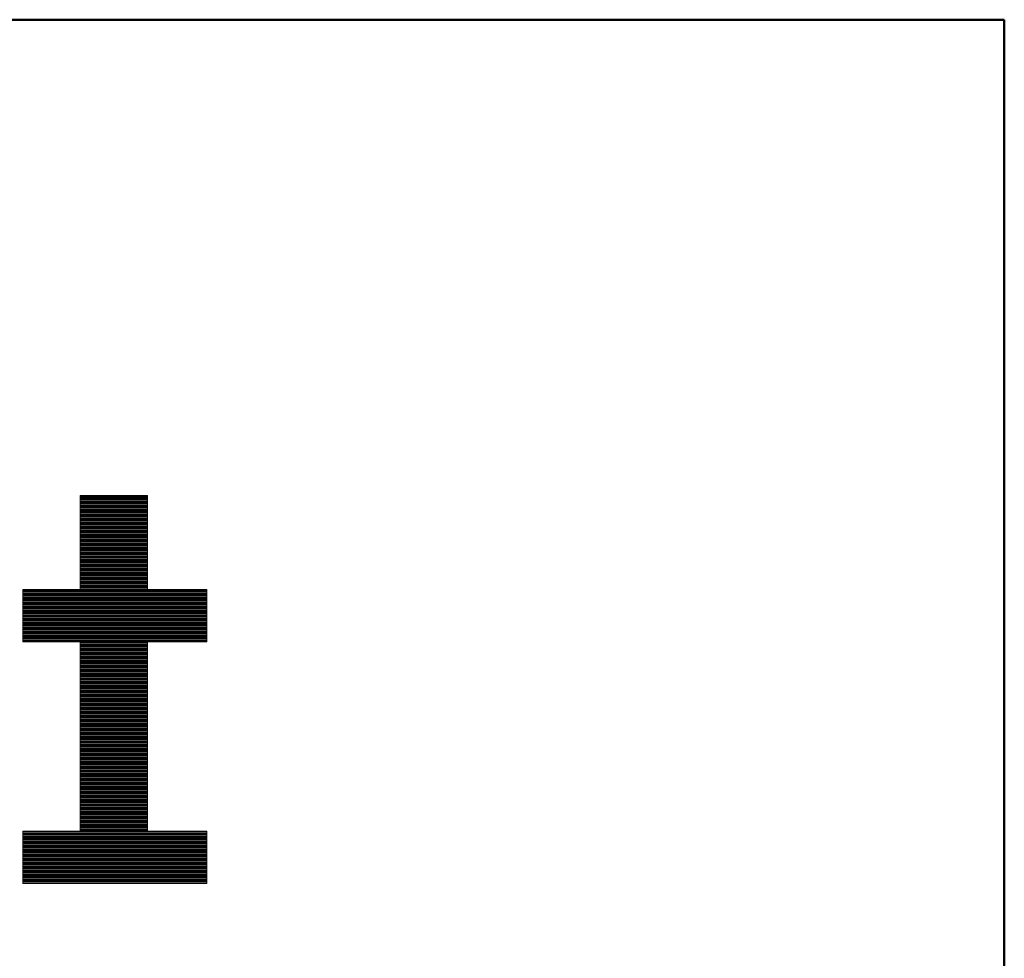
# Model space of a CAD drawing. Units: millimetres. Extents: x -2000 to 2000, y -1385 to 1385.
# Drawn here: x 1889 to 2000, y 1279 to 1385 of the extents above; entities that cross this region are included whole.
import ezdxf

# ---------------------------------------------------------------- set-up
doc = ezdxf.new("R2010")
doc.units = ezdxf.units.MM
doc.header["$LTSCALE"] = 10
doc.layers.add('10ユーザー', color=7, linetype='Continuous')
doc.layers.add('zumenwaku', color=7, linetype='Continuous')

# ---------------------------------------------------------------- blocks, each defined once
blk = doc.blocks.new('ナカ工業ロゴ_0-7_')
at = {"layer": '10ユーザー', "color": 7, "linetype": 'Continuous', "lineweight": 5}
for p, q in [((63352.19, 18970), (63339.8, 18970)), ((63339.8, 18970), (63339.8, 18952.65)), ((63352.19, 18970), (63339.8, 18970)), ((63339.8, 18970), (63339.8, 18952.65)), ((63352.19, 18952.65), (63352.19, 18970)), ((63352.19, 18952.65), (63352.19, 18970)), ((63339.8, 18952.65), (63329.26, 18952.65)), ((63329.26, 18952.65), (63329.26, 18943.02)), ((63339.8, 18952.65), (63329.26, 18952.65)), ((63329.26, 18952.65), (63329.26, 18943.02)), ((63363.09, 18952.65), (63352.19, 18952.65)), ((63363.09, 18952.65), (63352.19, 18952.65)), ((63363.09, 18943.02), (63363.09, 18952.65)), ((63363.09, 18943.02), (63363.09, 18952.65)), ((63329.26, 18943.02), (63339.8, 18943.02)), ((63329.26, 18943.02), (63339.8, 18943.02)), ((63339.8, 18943.02), (63339.8, 18908.16)), ((63339.8, 18943.02), (63339.8, 18908.16)), ((63352.19, 18908.16), (63352.19, 18943.02)), ((63352.19, 18943.02), (63363.09, 18943.02)), ((63352.19, 18908.16), (63352.19, 18943.02)), ((63352.19, 18943.02), (63363.09, 18943.02)), ((63339.8, 18908.16), (63329.26, 18908.16)), ((63329.26, 18908.16), (63329.26, 18898.53)), ((63339.8, 18908.16), (63329.26, 18908.16)), ((63329.26, 18908.16), (63329.26, 18898.53)), ((63363.09, 18908.16), (63352.19, 18908.16)), ((63363.09, 18908.16), (63352.19, 18908.16)), ((63363.09, 18898.53), (63363.09, 18908.16)), ((63363.09, 18898.53), (63363.09, 18908.16)), ((63329.26, 18898.53), (63363.09, 18898.53)), ((63329.26, 18898.53), (63363.09, 18898.53))]:
    blk.add_line(p, q, dxfattribs=at)
at = {"layer": '10ユーザー', "color": 7, "linetype": 'Continuous', "lineweight": 20}
for p, q in [((63352.19, 18969.83), (63339.8, 18969.83)), ((63352.19, 18969.63), (63339.8, 18969.63)), ((63352.19, 18969.43), (63339.8, 18969.43)), ((63352.19, 18969.23), (63339.8, 18969.23)), ((63352.19, 18969.03), (63339.8, 18969.03)), ((63352.19, 18968.83), (63339.8, 18968.83)), ((63352.19, 18968.63), (63339.8, 18968.63)), ((63352.19, 18968.43), (63339.8, 18968.43)), ((63352.19, 18968.23), (63339.8, 18968.23)), ((63352.19, 18968.03), (63339.8, 18968.03)), ((63352.19, 18967.83), (63339.8, 18967.83)), ((63352.19, 18967.63), (63339.8, 18967.63)), ((63352.19, 18967.43), (63339.8, 18967.43)), ((63352.19, 18967.23), (63339.8, 18967.23)), ((63352.19, 18967.03), (63339.8, 18967.03)), ((63352.19, 18966.83), (63339.8, 18966.83)), ((63352.19, 18966.63), (63339.8, 18966.63)), ((63352.19, 18966.43), (63339.8, 18966.43)), ((63352.19, 18966.23), (63339.8, 18966.23)), ((63352.19, 18966.03), (63339.8, 18966.03)), ((63352.19, 18965.83), (63339.8, 18965.83)), ((63352.19, 18965.63), (63339.8, 18965.63)), ((63352.19, 18965.43), (63339.8, 18965.43)), ((63352.19, 18965.23), (63339.8, 18965.23)), ((63352.19, 18965.03), (63339.8, 18965.03)), ((63352.19, 18964.83), (63339.8, 18964.83)), ((63352.19, 18964.63), (63339.8, 18964.63)), ((63352.19, 18964.43), (63339.8, 18964.43)), ((63352.19, 18964.23), (63339.8, 18964.23)), ((63352.19, 18964.03), (63339.8, 18964.03)), ((63352.19, 18963.83), (63339.8, 18963.83)), ((63352.19, 18963.63), (63339.8, 18963.63)), ((63352.19, 18963.43), (63339.8, 18963.43)), ((63352.19, 18963.23), (63339.8, 18963.23)), ((63352.19, 18963.03), (63339.8, 18963.03)), ((63352.19, 18962.83), (63339.8, 18962.83)), ((63352.19, 18962.63), (63339.8, 18962.63)), ((63352.19, 18962.43), (63339.8, 18962.43)), ((63352.19, 18962.23), (63339.8, 18962.23)), ((63352.19, 18962.03), (63339.8, 18962.03)), ((63352.19, 18961.83), (63339.8, 18961.83)), ((63352.19, 18961.63), (63339.8, 18961.63)), ((63352.19, 18961.43), (63339.8, 18961.43)), ((63352.19, 18961.23), (63339.8, 18961.23)), ((63352.19, 18961.03), (63339.8, 18961.03)), ((63352.19, 18960.83), (63339.8, 18960.83)), ((63352.19, 18960.63), (63339.8, 18960.63)), ((63352.19, 18960.43), (63339.8, 18960.43)), ((63352.19, 18960.23), (63339.8, 18960.23)), ((63352.19, 18960.03), (63339.8, 18960.03)), ((63352.19, 18959.83), (63339.8, 18959.83)), ((63352.19, 18959.63), (63339.8, 18959.63)), ((63352.19, 18959.43), (63339.8, 18959.43)), ((63352.19, 18959.23), (63339.8, 18959.23)), ((63352.19, 18959.03), (63339.8, 18959.03)), ((63352.19, 18958.83), (63339.8, 18958.83)), ((63352.19, 18958.63), (63339.8, 18958.63)), ((63352.19, 18958.43), (63339.8, 18958.43)), ((63352.19, 18958.23), (63339.8, 18958.23)), ((63352.19, 18958.03), (63339.8, 18958.03)), ((63352.19, 18957.83), (63339.8, 18957.83)), ((63352.19, 18957.63), (63339.8, 18957.63)), ((63352.19, 18957.43), (63339.8, 18957.43)), ((63352.19, 18957.23), (63339.8, 18957.23)), ((63352.19, 18957.03), (63339.8, 18957.03)), ((63352.19, 18956.83), (63339.8, 18956.83)), ((63352.19, 18956.63), (63339.8, 18956.63)), ((63352.19, 18956.43), (63339.8, 18956.43)), ((63352.19, 18956.23), (63339.8, 18956.23)), ((63352.19, 18956.03), (63339.8, 18956.03)), ((63352.19, 18955.83), (63339.8, 18955.83)), ((63352.19, 18955.63), (63339.8, 18955.63)), ((63352.19, 18955.43), (63339.8, 18955.43)), ((63352.19, 18955.23), (63339.8, 18955.23)), ((63352.19, 18955.03), (63339.8, 18955.03)), ((63352.19, 18954.83), (63339.8, 18954.83)), ((63352.19, 18954.63), (63339.8, 18954.63)), ((63352.19, 18954.43), (63339.8, 18954.43)), ((63352.19, 18954.23), (63339.8, 18954.23)), ((63352.19, 18954.03), (63339.8, 18954.03)), ((63363.09, 18952.63), (63329.26, 18952.63)), ((63363.09, 18952.43), (63329.26, 18952.43)), ((63363.09, 18952.23), (63329.26, 18952.23)), ((63352.19, 18953.83), (63339.8, 18953.83)), ((63352.19, 18953.63), (63339.8, 18953.63)), ((63352.19, 18953.43), (63339.8, 18953.43)), ((63352.19, 18953.23), (63339.8, 18953.23)), ((63352.19, 18953.03), (63339.8, 18953.03)), ((63352.19, 18952.83), (63339.8, 18952.83)), ((63363.09, 18952.03), (63329.26, 18952.03)), ((63363.09, 18951.83), (63329.26, 18951.83)), ((63363.09, 18951.63), (63329.26, 18951.63)), ((63363.09, 18951.43), (63329.26, 18951.43)), ((63363.09, 18951.23), (63329.26, 18951.23)), ((63363.09, 18951.03), (63329.26, 18951.03)), ((63363.09, 18950.83), (63329.26, 18950.83)), ((63363.09, 18950.63), (63329.26, 18950.63)), ((63363.09, 18950.43), (63329.26, 18950.43)), ((63363.09, 18950.23), (63329.26, 18950.23)), ((63363.09, 18950.03), (63329.26, 18950.03)), ((63363.09, 18949.83), (63329.26, 18949.83)), ((63363.09, 18949.63), (63329.26, 18949.63)), ((63363.09, 18949.43), (63329.26, 18949.43)), ((63363.09, 18949.23), (63329.26, 18949.23)), ((63363.09, 18949.03), (63329.26, 18949.03)), ((63363.09, 18948.83), (63329.26, 18948.83)), ((63363.09, 18948.63), (63329.26, 18948.63)), ((63363.09, 18948.43), (63329.26, 18948.43)), ((63363.09, 18948.23), (63329.26, 18948.23)), ((63363.09, 18948.03), (63329.26, 18948.03)), ((63363.09, 18947.83), (63329.26, 18947.83)), ((63363.09, 18947.63), (63329.26, 18947.63)), ((63363.09, 18947.43), (63329.26, 18947.43)), ((63363.09, 18947.23), (63329.26, 18947.23)), ((63363.09, 18947.03), (63329.26, 18947.03)), ((63363.09, 18946.83), (63329.26, 18946.83)), ((63363.09, 18946.63), (63329.26, 18946.63)), ((63363.09, 18946.43), (63329.26, 18946.43)), ((63363.09, 18946.23), (63329.26, 18946.23)), ((63363.09, 18946.03), (63329.26, 18946.03)), ((63363.09, 18945.83), (63329.26, 18945.83)), ((63363.09, 18945.63), (63329.26, 18945.63)), ((63363.09, 18945.43), (63329.26, 18945.43)), ((63363.09, 18945.23), (63329.26, 18945.23)), ((63363.09, 18945.03), (63329.26, 18945.03)), ((63363.09, 18944.83), (63329.26, 18944.83)), ((63363.09, 18944.63), (63329.26, 18944.63)), ((63363.09, 18944.43), (63329.26, 18944.43)), ((63363.09, 18944.23), (63329.26, 18944.23)), ((63363.09, 18944.03), (63329.26, 18944.03)), ((63363.09, 18943.83), (63329.26, 18943.83)), ((63363.09, 18943.63), (63329.26, 18943.63)), ((63363.09, 18943.43), (63329.26, 18943.43)), ((63363.09, 18943.23), (63329.26, 18943.23)), ((63363.09, 18943.03), (63329.26, 18943.03)), ((63352.19, 18942.83), (63339.8, 18942.83)), ((63352.19, 18942.63), (63339.8, 18942.63)), ((63352.19, 18942.43), (63339.8, 18942.43)), ((63352.19, 18942.23), (63339.8, 18942.23)), ((63352.19, 18942.03), (63339.8, 18942.03)), ((63352.19, 18941.83), (63339.8, 18941.83)), ((63352.19, 18941.63), (63339.8, 18941.63)), ((63352.19, 18941.43), (63339.8, 18941.43)), ((63352.19, 18941.23), (63339.8, 18941.23)), ((63352.19, 18941.03), (63339.8, 18941.03)), ((63352.19, 18940.83), (63339.8, 18940.83)), ((63352.19, 18940.63), (63339.8, 18940.63)), ((63352.19, 18940.43), (63339.8, 18940.43)), ((63352.19, 18940.23), (63339.8, 18940.23)), ((63352.19, 18940.03), (63339.8, 18940.03)), ((63352.19, 18939.83), (63339.8, 18939.83)), ((63352.19, 18939.63), (63339.8, 18939.63)), ((63352.19, 18939.43), (63339.8, 18939.43)), ((63352.19, 18939.23), (63339.8, 18939.23)), ((63352.19, 18939.03), (63339.8, 18939.03)), ((63352.19, 18938.83), (63339.8, 18938.83)), ((63352.19, 18938.63), (63339.8, 18938.63)), ((63352.19, 18938.43), (63339.8, 18938.43)), ((63352.19, 18938.23), (63339.8, 18938.23)), ((63352.19, 18938.03), (63339.8, 18938.03)), ((63352.19, 18937.83), (63339.8, 18937.83)), ((63352.19, 18937.63), (63339.8, 18937.63)), ((63352.19, 18937.43), (63339.8, 18937.43)), ((63352.19, 18937.23), (63339.8, 18937.23)), ((63352.19, 18937.03), (63339.8, 18937.03)), ((63352.19, 18936.83), (63339.8, 18936.83)), ((63352.19, 18936.63), (63339.8, 18936.63)), ((63352.19, 18936.43), (63339.8, 18936.43)), ((63352.19, 18936.23), (63339.8, 18936.23)), ((63352.19, 18936.03), (63339.8, 18936.03)), ((63352.19, 18935.83), (63339.8, 18935.83)), ((63352.19, 18935.63), (63339.8, 18935.63)), ((63352.19, 18935.43), (63339.8, 18935.43)), ((63352.19, 18935.23), (63339.8, 18935.23)), ((63352.19, 18935.03), (63339.8, 18935.03)), ((63352.19, 18934.83), (63339.8, 18934.83)), ((63352.19, 18934.63), (63339.8, 18934.63)), ((63352.19, 18934.43), (63339.8, 18934.43)), ((63352.19, 18934.23), (63339.8, 18934.23)), ((63352.19, 18934.03), (63339.8, 18934.03)), ((63352.19, 18933.83), (63339.8, 18933.83)), ((63352.19, 18933.63), (63339.8, 18933.63)), ((63352.19, 18933.43), (63339.8, 18933.43)), ((63352.19, 18933.23), (63339.8, 18933.23)), ((63352.19, 18933.03), (63339.8, 18933.03)), ((63352.19, 18932.83), (63339.8, 18932.83)), ((63352.19, 18932.63), (63339.8, 18932.63)), ((63352.19, 18932.43), (63339.8, 18932.43)), ((63352.19, 18932.23), (63339.8, 18932.23)), ((63352.19, 18932.03), (63339.8, 18932.03)), ((63352.19, 18931.83), (63339.8, 18931.83)), ((63352.19, 18931.63), (63339.8, 18931.63)), ((63352.19, 18931.43), (63339.8, 18931.43)), ((63352.19, 18931.23), (63339.8, 18931.23)), ((63352.19, 18931.03), (63339.8, 18931.03)), ((63352.19, 18930.83), (63339.8, 18930.83)), ((63352.19, 18930.63), (63339.8, 18930.63)), ((63352.19, 18930.43), (63339.8, 18930.43)), ((63352.19, 18930.23), (63339.8, 18930.23)), ((63352.19, 18930.03), (63339.8, 18930.03)), ((63352.19, 18929.83), (63339.8, 18929.83)), ((63352.19, 18929.63), (63339.8, 18929.63)), ((63352.19, 18929.43), (63339.8, 18929.43)), ((63352.19, 18929.23), (63339.8, 18929.23)), ((63352.19, 18929.03), (63339.8, 18929.03)), ((63352.19, 18928.83), (63339.8, 18928.83)), ((63352.19, 18928.63), (63339.8, 18928.63)), ((63352.19, 18928.43), (63339.8, 18928.43)), ((63352.19, 18928.23), (63339.8, 18928.23)), ((63352.19, 18928.03), (63339.8, 18928.03)), ((63352.19, 18927.83), (63339.8, 18927.83)), ((63352.19, 18927.63), (63339.8, 18927.63)), ((63352.19, 18927.43), (63339.8, 18927.43)), ((63352.19, 18927.23), (63339.8, 18927.23)), ((63352.19, 18927.03), (63339.8, 18927.03)), ((63352.19, 18926.83), (63339.8, 18926.83)), ((63352.19, 18926.63), (63339.8, 18926.63)), ((63352.19, 18926.43), (63339.8, 18926.43)), ((63352.19, 18926.23), (63339.8, 18926.23)), ((63352.19, 18926.03), (63339.8, 18926.03)), ((63352.19, 18925.83), (63339.8, 18925.83)), ((63352.19, 18925.63), (63339.8, 18925.63)), ((63352.19, 18925.43), (63339.8, 18925.43)), ((63352.19, 18925.23), (63339.8, 18925.23)), ((63352.19, 18925.03), (63339.8, 18925.03)), ((63352.19, 18924.83), (63339.8, 18924.83)), ((63352.19, 18924.63), (63339.8, 18924.63)), ((63352.19, 18924.43), (63339.8, 18924.43)), ((63352.19, 18924.23), (63339.8, 18924.23)), ((63352.19, 18924.03), (63339.8, 18924.03)), ((63352.19, 18923.83), (63339.8, 18923.83)), ((63352.19, 18923.63), (63339.8, 18923.63)), ((63352.19, 18923.43), (63339.8, 18923.43)), ((63352.19, 18923.23), (63339.8, 18923.23)), ((63352.19, 18923.03), (63339.8, 18923.03)), ((63352.19, 18922.83), (63339.8, 18922.83)), ((63352.19, 18922.63), (63339.8, 18922.63)), ((63352.19, 18922.43), (63339.8, 18922.43)), ((63352.19, 18922.23), (63339.8, 18922.23)), ((63352.19, 18922.03), (63339.8, 18922.03)), ((63352.19, 18921.83), (63339.8, 18921.83)), ((63352.19, 18921.63), (63339.8, 18921.63)), ((63352.19, 18921.43), (63339.8, 18921.43)), ((63352.19, 18921.23), (63339.8, 18921.23)), ((63352.19, 18921.03), (63339.8, 18921.03)), ((63352.19, 18920.83), (63339.8, 18920.83)), ((63352.19, 18920.63), (63339.8, 18920.63)), ((63352.19, 18920.43), (63339.8, 18920.43)), ((63352.19, 18920.23), (63339.8, 18920.23)), ((63352.19, 18920.03), (63339.8, 18920.03)), ((63352.19, 18919.83), (63339.8, 18919.83)), ((63352.19, 18919.63), (63339.8, 18919.63)), ((63352.19, 18919.43), (63339.8, 18919.43)), ((63352.19, 18919.23), (63339.8, 18919.23)), ((63352.19, 18919.03), (63339.8, 18919.03)), ((63352.19, 18918.83), (63339.8, 18918.83)), ((63352.19, 18918.63), (63339.8, 18918.63)), ((63352.19, 18918.43), (63339.8, 18918.43)), ((63352.19, 18918.23), (63339.8, 18918.23)), ((63352.19, 18918.03), (63339.8, 18918.03)), ((63352.19, 18917.83), (63339.8, 18917.83)), ((63352.19, 18917.63), (63339.8, 18917.63)), ((63352.19, 18917.43), (63339.8, 18917.43)), ((63352.19, 18917.23), (63339.8, 18917.23)), ((63352.19, 18917.03), (63339.8, 18917.03)), ((63352.19, 18916.83), (63339.8, 18916.83)), ((63352.19, 18916.63), (63339.8, 18916.63)), ((63352.19, 18916.43), (63339.8, 18916.43)), ((63352.19, 18916.23), (63339.8, 18916.23)), ((63352.19, 18916.03), (63339.8, 18916.03)), ((63352.19, 18915.83), (63339.8, 18915.83)), ((63352.19, 18915.63), (63339.8, 18915.63)), ((63352.19, 18915.43), (63339.8, 18915.43)), ((63352.19, 18915.23), (63339.8, 18915.23)), ((63352.19, 18915.03), (63339.8, 18915.03)), ((63352.19, 18914.83), (63339.8, 18914.83)), ((63352.19, 18914.63), (63339.8, 18914.63)), ((63352.19, 18914.43), (63339.8, 18914.43)), ((63352.19, 18914.23), (63339.8, 18914.23)), ((63352.19, 18914.03), (63339.8, 18914.03)), ((63352.19, 18913.83), (63339.8, 18913.83)), ((63352.19, 18913.63), (63339.8, 18913.63)), ((63352.19, 18913.43), (63339.8, 18913.43)), ((63352.19, 18913.23), (63339.8, 18913.23)), ((63352.19, 18913.03), (63339.8, 18913.03)), ((63352.19, 18912.83), (63339.8, 18912.83)), ((63352.19, 18912.63), (63339.8, 18912.63)), ((63352.19, 18912.43), (63339.8, 18912.43)), ((63352.19, 18912.23), (63339.8, 18912.23)), ((63352.19, 18912.03), (63339.8, 18912.03)), ((63352.19, 18911.83), (63339.8, 18911.83)), ((63352.19, 18911.63), (63339.8, 18911.63)), ((63352.19, 18911.43), (63339.8, 18911.43)), ((63352.19, 18911.23), (63339.8, 18911.23)), ((63352.19, 18911.03), (63339.8, 18911.03)), ((63352.19, 18910.83), (63339.8, 18910.83)), ((63352.19, 18910.63), (63339.8, 18910.63)), ((63352.19, 18910.43), (63339.8, 18910.43)), ((63352.19, 18910.23), (63339.8, 18910.23)), ((63352.19, 18910.03), (63339.8, 18910.03)), ((63352.19, 18909.83), (63339.8, 18909.83)), ((63352.19, 18909.63), (63339.8, 18909.63)), ((63352.19, 18909.43), (63339.8, 18909.43)), ((63352.19, 18909.23), (63339.8, 18909.23)), ((63352.19, 18909.03), (63339.8, 18909.03)), ((63352.19, 18908.83), (63339.8, 18908.83)), ((63352.19, 18908.63), (63339.8, 18908.63)), ((63363.09, 18908.03), (63329.26, 18908.03)), ((63363.09, 18907.83), (63329.26, 18907.83)), ((63363.09, 18907.63), (63329.26, 18907.63)), ((63363.09, 18907.43), (63329.26, 18907.43)), ((63363.09, 18907.23), (63329.26, 18907.23)), ((63363.09, 18907.03), (63329.26, 18907.03)), ((63363.09, 18906.83), (63329.26, 18906.83)), ((63352.19, 18908.43), (63339.8, 18908.43)), ((63352.19, 18908.23), (63339.8, 18908.23)), ((63363.09, 18906.63), (63329.26, 18906.63)), ((63363.09, 18906.43), (63329.26, 18906.43)), ((63363.09, 18906.23), (63329.26, 18906.23)), ((63363.09, 18906.03), (63329.26, 18906.03)), ((63363.09, 18905.83), (63329.26, 18905.83)), ((63363.09, 18905.63), (63329.26, 18905.63)), ((63363.09, 18905.43), (63329.26, 18905.43)), ((63363.09, 18905.23), (63329.26, 18905.23)), ((63363.09, 18905.03), (63329.26, 18905.03)), ((63363.09, 18904.83), (63329.26, 18904.83)), ((63363.09, 18904.63), (63329.26, 18904.63)), ((63363.09, 18904.43), (63329.26, 18904.43)), ((63363.09, 18904.23), (63329.26, 18904.23)), ((63363.09, 18904.03), (63329.26, 18904.03)), ((63363.09, 18903.83), (63329.26, 18903.83)), ((63363.09, 18903.63), (63329.26, 18903.63)), ((63363.09, 18903.43), (63329.26, 18903.43)), ((63363.09, 18903.23), (63329.26, 18903.23)), ((63363.09, 18903.03), (63329.26, 18903.03)), ((63363.09, 18902.83), (63329.26, 18902.83)), ((63363.09, 18902.63), (63329.26, 18902.63)), ((63363.09, 18902.43), (63329.26, 18902.43)), ((63363.09, 18902.23), (63329.26, 18902.23)), ((63363.09, 18902.03), (63329.26, 18902.03)), ((63363.09, 18901.83), (63329.26, 18901.83)), ((63363.09, 18901.63), (63329.26, 18901.63)), ((63363.09, 18901.43), (63329.26, 18901.43)), ((63363.09, 18901.23), (63329.26, 18901.23)), ((63363.09, 18901.03), (63329.26, 18901.03)), ((63363.09, 18900.83), (63329.26, 18900.83)), ((63363.09, 18900.63), (63329.26, 18900.63)), ((63363.09, 18900.43), (63329.26, 18900.43)), ((63363.09, 18900.23), (63329.26, 18900.23)), ((63363.09, 18900.03), (63329.26, 18900.03)), ((63363.09, 18899.83), (63329.26, 18899.83)), ((63363.09, 18899.63), (63329.26, 18899.63)), ((63363.09, 18899.43), (63329.26, 18899.43)), ((63363.09, 18899.23), (63329.26, 18899.23)), ((63363.09, 18899.03), (63329.26, 18899.03)), ((63363.09, 18898.83), (63329.26, 18898.83)), ((63363.09, 18898.63), (63329.26, 18898.63))]:
    blk.add_line(p, q, dxfattribs=at)

msp = doc.modelspace()

# ---------------------------------------------------------------- linework, layer by layer
at = {"layer": 'zumenwaku', "color": 6, "linetype": 'Continuous', "lineweight": 50}
for p, q in [((2000.05, 1385), (-1999.95, 1385)), ((2000.05, -1385), (2000.05, 1385))]:
    msp.add_line(p, q, dxfattribs=at)

# ---------------------------------------------------------------- block references
at = {"layer": '10ユーザー', "color": 4, "linetype": 'Continuous', "lineweight": 5, "xscale": 0.6106334841600001, "yscale": 0.6106334841600001}
msp.add_blockref('ナカ工業ロゴ_0-7_', (-36781.23, -10252.2), dxfattribs=at)

doc.saveas('drawing.dxf')
